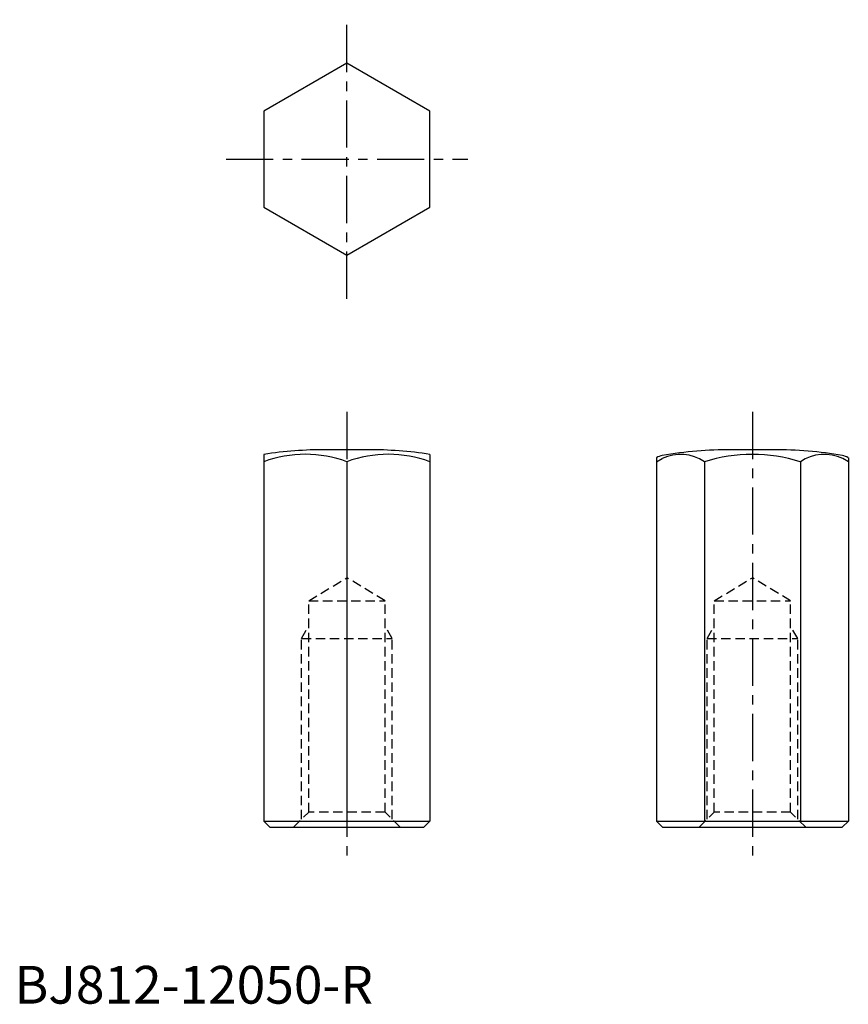
# Model space of a CAD drawing. Extents: x 1 to 110, y 0 to 130.
import ezdxf

# ---------------------------------------------------------------- set-up
doc = ezdxf.new("R2010")
doc.units = 0
doc.header["$LTSCALE"] = 5
doc.linetypes.add('CENTER', pattern=[2, 1.25, -0.25, 0.25, -0.25])
doc.linetypes.add('HIDDEN', pattern=[0.375, 0.25, -0.125])
doc.layers.get('0').update_dxf_attribs({"linetype": 'CONTINUOUS'})
doc.layers.add('1', color=1, linetype='CENTER')
doc.layers.add('2', color=2, linetype='HIDDEN')
doc.styles.add('STANDARD1', font='txt')

msp = doc.modelspace()

# ---------------------------------------------------------------- linework, layer by layer
for p, q in [((44.02, 124.53), (33.02, 118.18)), ((55.02, 118.18), (44.02, 124.53)), ((33.02, 118.18), (33.02, 105.48)), ((55.02, 105.48), (55.02, 118.18)), ((33.02, 105.48), (44.02, 99.13)), ((44.02, 99.13), (55.02, 105.48)), ((46.82, 73.36), (41.23, 73.36)), ((100.52, 73.36), (94.93, 73.36)), ((33.02, 72.74), (33.02, 24.16)), ((44.02, 71.76), (44.02, 24.16)), ((55.02, 72.74), (55.02, 24.16)), ((85.02, 72.29), (85.02, 24.16)), ((85.02, 71.76), (85.77, 72.19)), ((91.37, 71.76), (91.37, 24.16)), ((104.08, 71.76), (104.08, 24.16)), ((110.43, 71.76), (109.68, 72.19)), ((110.43, 72.29), (110.43, 24.16)), ((33.02, 24.16), (55.02, 24.16)), ((33.82, 23.36), (33.02, 24.16)), ((55.02, 24.16), (54.22, 23.36)), ((85.82, 23.36), (85.02, 24.16)), ((85.02, 24.16), (110.43, 24.16)), ((110.43, 24.16), (109.63, 23.36)), ((33.82, 23.36), (54.22, 23.36)), ((85.82, 23.36), (109.63, 23.36))]:
    msp.add_line(p, q)
for centre, radius, start, end in [((41.23, 18.36), 55, 90, 98.5765), ((46.82, 18.36), 55, 81.4235, 90), ((94.93, 18.36), 55, 90, 99.5598), ((100.52, 18.36), 55, 80.4402, 90), ((38.52, 56.86), 15.89, 69.7438, 110.2562), ((49.52, 56.86), 15.89, 69.7438, 110.2562), ((86.12, 70.62), 2, 99.5598, 123.4255), ((88.2, 67.12), 5.62, 55.6158, 115.6158), ((97.72, 51.72), 21.02, 72.412, 107.588), ((107.25, 67.12), 5.62, 64.3842, 124.3842), ((109.32, 70.62), 2, 56.5745, 80.4402)]:
    msp.add_arc(centre, radius, start, end)
at = {"layer": '1'}
for p, q in [((44.02, 93.36), (44.02, 130.31)), ((28.02, 111.83), (60.02, 111.83)), ((44.02, 78.36), (44.02, 18.36)), ((97.72, 78.36), (97.72, 18.36))]:
    msp.add_line(p, q, dxfattribs=at)
at = {"layer": '2'}
for p, q in [((38.97, 53.36), (44.02, 56.39)), ((49.08, 53.36), (44.02, 56.39)), ((92.67, 53.36), (97.72, 56.39)), ((102.78, 53.36), (97.72, 56.39)), ((38.97, 53.36), (49.08, 53.36)), ((38.97, 25.36), (38.97, 53.36)), ((49.08, 25.36), (49.08, 53.36)), ((92.67, 25.36), (92.67, 53.36)), ((92.67, 53.36), (102.78, 53.36)), ((102.78, 25.36), (102.78, 53.36)), ((38.02, 48.36), (38.97, 50)), ((50.02, 48.36), (49.08, 50)), ((91.72, 48.36), (92.67, 50)), ((103.72, 48.36), (102.78, 50)), ((38.02, 48.36), (50.02, 48.36)), ((38.02, 24.41), (38.02, 48.36)), ((50.02, 24.41), (50.02, 48.36)), ((91.72, 24.41), (91.72, 48.36)), ((91.72, 48.36), (103.72, 48.36)), ((103.72, 24.41), (103.72, 48.36)), ((36.97, 23.36), (38.97, 25.36)), ((49.08, 25.36), (38.97, 25.36)), ((51.08, 23.36), (49.08, 25.36)), ((90.67, 23.36), (92.67, 25.36)), ((102.78, 25.36), (92.67, 25.36)), ((104.78, 23.36), (102.78, 25.36))]:
    msp.add_line(p, q, dxfattribs=at)

# ---------------------------------------------------------------- texts
at = {"color": 3, "style": 'STANDARD1'}
msp.add_text('BJ812-12050-R', height=5, dxfattribs=at).set_placement((0, 0))

doc.saveas('drawing.dxf')
